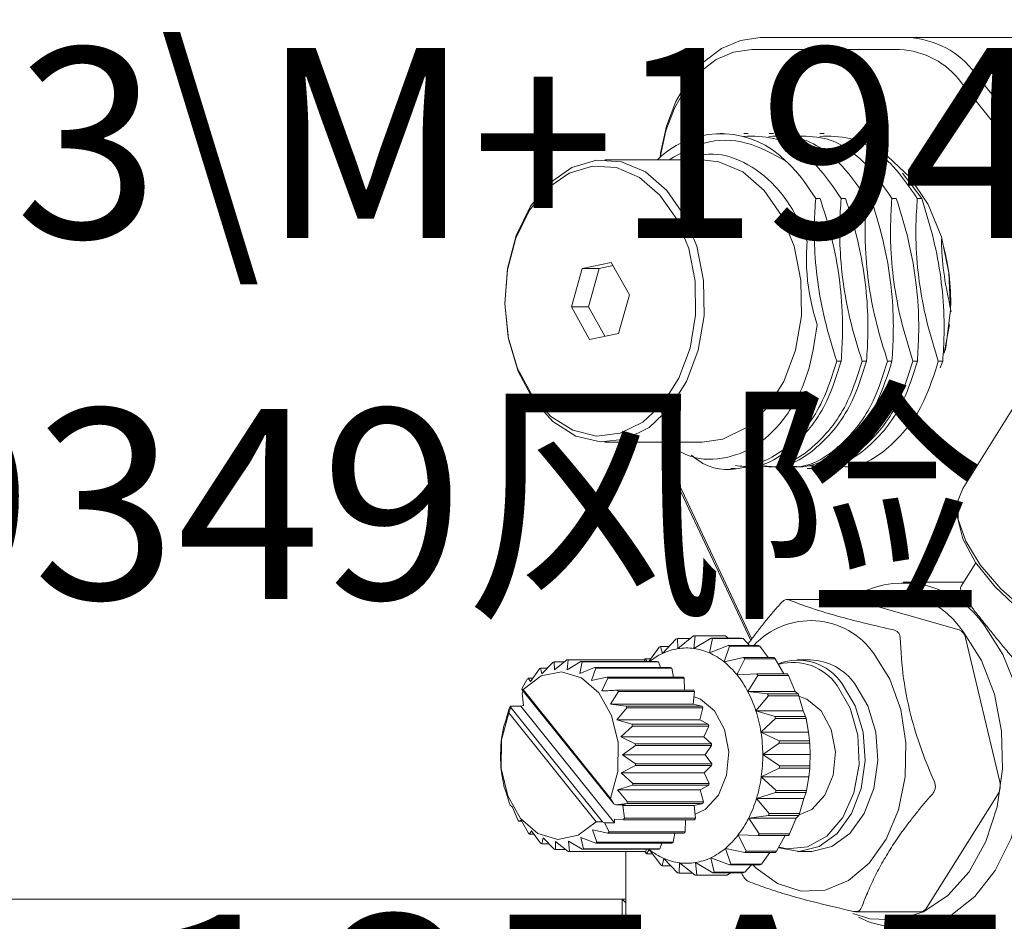
# Model space of a CAD drawing. Units: millimetres. Extents: x 0 to 654, y -1 to 558.
# Drawn here: x 90 to 104, y 53 to 65 of the extents above; entities that cross this region are included whole.
import ezdxf

# ---------------------------------------------------------------- set-up
doc = ezdxf.new("R2010")
doc.units = ezdxf.units.MM
doc.layers.add('图框', color=179, linetype='Continuous')
doc.styles.add('SLDTEXTSTYLE0', font='TXT', dxfattribs={"width": 0.7, "bigfont": 'bigfont'})

# ---------------------------------------------------------------- blocks, each defined once
blk = doc.blocks.new('SW_NOTE_0')
at = {"layer": '图框', "color": 0, "insert": (0, 4.093), "char_height": 3.175, "attachment_point": 1, "style": 'SLDTEXTSTYLE0'}
blk.add_mtext('\\M+1967B\\M+18ABC为\\M+18EA5\\M+190AB开关\\M+18ABC', dxfattribs=at)
blk = doc.blocks.new('SW_NOTE_17')
at = {"layer": '图框', "color": 0, "char_height": 2.64583, "attachment_point": 1, "style": 'SLDTEXTSTYLE0'}
for s, insert in [('\\M+19770\\M+197CD拧动\\M+18143\\M+194DB则\\M+189EF\\M+191A2\\M+190AC', (-35.84, 8.405)), ('损\\M+19AAD\\M+18AB4应块\\M+19349风险', (-35.84, 3.377))]:
    blk.add_mtext(s, dxfattribs=dict(at, insert=insert))

msp = doc.modelspace()

# ---------------------------------------------------------------- linework, layer by layer
at = {"color": 7, "linetype": 'Continuous', "lineweight": 15}
for p, q in [((100.30722, 64.94775), (102.36513, 64.94775)), ((102.36513, 64.94775), (105.90066, 64.94775)), ((102.24728, 64.78108), (100.18937, 64.78108)), ((103.30093, 64.44727), (105.1953, 62.08285)), ((105.00557, 61.95027), (103.10509, 64.32231)), ((99.78493, 63.61441), (99.75576, 63.61441)), ((100.13848, 63.61441), (100.07632, 63.61441)), ((100.49204, 63.61441), (100.42987, 63.61441)), ((100.84559, 63.61441), (100.78342, 63.61441)), ((101.19914, 63.61441), (101.13698, 63.61441)), ((99.49648, 63.24775), (98.1412, 63.24775)), ((98.87827, 63.24775), (98.93701, 63.30685)), ((102.28988, 63.06059), (102.5555, 62.70853)), ((101.07912, 62.70853), (101.14128, 62.70853)), ((101.43267, 62.70853), (101.49484, 62.70853)), ((101.78622, 62.70853), (101.84839, 62.70853)), ((102.13978, 62.70853), (102.20194, 62.70853)), ((102.49333, 62.70853), (102.5555, 62.70853)), ((97.82901, 61.73391), (97.67834, 61.19731)), ((98.23294, 61.81767), (97.82901, 61.73391)), ((98.06471, 61.73391), (97.82901, 61.73391)), ((98.06471, 61.73391), (97.91404, 61.19731)), ((98.25744, 61.77387), (98.06471, 61.73391)), ((98.4862, 61.36484), (98.23294, 61.81767)), ((98.33553, 60.82825), (98.4862, 61.36484)), ((97.67834, 61.19731), (97.9316, 60.74449)), ((97.91404, 61.19731), (97.67834, 61.19731)), ((97.91404, 61.19731), (98.14281, 60.78829)), ((102.86601, 60.55309), (102.94056, 60.9536)), ((97.9316, 60.74449), (98.33553, 60.82825)), ((101.43414, 60.44365), (101.37198, 60.44365)), ((101.7877, 60.44365), (101.72553, 60.44365)), ((102.14125, 60.44365), (102.07908, 60.44365)), ((102.4948, 60.44365), (102.43264, 60.44365)), ((102.84836, 60.44365), (102.78619, 60.44365)), ((102.84836, 60.44365), (102.81429, 60.34957)), ((104.113, 60.24752), (103.12776, 58.66878)), ((98.1412, 59.31441), (99.49648, 59.31441)), ((99.10922, 58.87059), (100.18863, 56.57037)), ((99.89954, 58.94775), (99.96171, 58.94775)), ((100.25309, 58.94775), (100.31526, 58.94775)), ((100.60665, 58.94775), (100.66881, 58.94775)), ((100.9602, 58.94775), (101.02237, 58.94775)), ((101.31375, 58.94775), (101.36788, 58.94775)), ((100.17419, 56.55086), (99.12888, 58.77844)), ((103.30693, 57.63369), (103.10382, 57.30823)), ((103.13888, 57.36441), (102.2989, 57.36441)), ((101.67694, 57.19866), (101.53669, 57.12115)), ((101.5865, 57.12115), (100.68069, 57.12115)), ((103.07708, 56.69832), (101.60985, 57.11784)), ((98.94414, 56.36965), (99.13279, 56.57108)), ((99.33252, 56.57771), (99.15381, 56.57771)), ((99.15381, 56.57771), (99.16056, 56.4379)), ((99.16056, 56.4379), (99.37728, 56.61411)), ((99.39882, 56.61441), (99.38229, 56.44101)), ((99.38229, 56.44101), (99.62275, 56.58431)), ((99.82308, 56.61441), (99.39882, 56.61441)), ((99.64386, 56.57827), (99.59963, 56.37887)), ((100.04702, 56.58431), (99.62275, 56.58431)), ((100.06813, 56.57827), (99.64386, 56.57827)), ((99.86113, 56.58431), (99.82308, 56.61441)), ((100.15963, 56.48298), (100.06813, 56.57827)), ((103.64214, 54.58129), (103.16544, 56.58803)), ((98.75543, 56.25718), (98.89997, 56.45711)), ((99.03791, 56.46978), (98.91956, 56.46978)), ((98.91956, 56.46978), (98.94414, 56.36965)), ((99.59963, 56.37887), (99.85848, 56.48298)), ((99.87824, 56.47087), (99.80309, 56.25418)), ((100.28274, 56.48298), (99.85848, 56.48298)), ((100.30251, 56.47087), (99.87824, 56.47087)), ((100.41832, 56.31455), (100.30251, 56.47087)), ((97.26802, 56.0863), (97.41773, 56.24619)), ((97.43593, 56.25193), (97.44132, 56.14095)), ((97.57778, 56.25193), (97.43593, 56.25193)), ((97.44132, 56.14095), (97.6133, 56.28082)), ((97.63195, 56.28108), (97.61886, 56.14345)), ((97.61886, 56.14345), (97.80969, 56.25718)), ((98.69261, 56.28108), (97.63195, 56.28108)), ((97.82797, 56.25196), (97.79289, 56.09368)), ((98.87035, 56.25718), (97.80969, 56.25718)), ((98.88863, 56.25196), (97.82797, 56.25196)), ((98.69261, 56.28108), (98.70657, 56.25718)), ((98.783, 56.29532), (98.70629, 56.29532)), ((98.70629, 56.29532), (98.73091, 56.25718)), ((98.88863, 56.25196), (98.91655, 56.17632)), ((99.80309, 56.25418), (100.07416, 56.31455)), ((100.49842, 56.31455), (100.07416, 56.31455)), ((100.51597, 56.2969), (100.09171, 56.2969)), ((100.63576, 56.08639), (100.51597, 56.2969)), ((101.00254, 56.28108), (100.82576, 56.28108)), ((97.10655, 55.9819), (97.23152, 56.15481)), ((97.24848, 56.16578), (97.26802, 56.0863)), ((97.34244, 56.16578), (97.24848, 56.16578)), ((97.79289, 56.09368), (97.99832, 56.17632)), ((98.01543, 56.16584), (97.9558, 55.99384)), ((99.05898, 56.17632), (97.99832, 56.17632)), ((99.07609, 56.16584), (98.01543, 56.16584)), ((99.07609, 56.16584), (99.10053, 56.04176)), ((99.98376, 56.07239), (100.26036, 56.08639)), ((100.68463, 56.08639), (100.26036, 56.08639)), ((96.99239, 55.88516), (97.06281, 56.01068)), ((97.07779, 56.02639), (97.10655, 55.9819)), ((97.13871, 56.02639), (97.07779, 56.02639)), ((97.9558, 55.99384), (98.17093, 56.04176)), ((98.18613, 56.02648), (98.10048, 55.84828)), ((99.23159, 56.04176), (98.17093, 56.04176)), ((99.24679, 56.02648), (98.18613, 56.02648)), ((99.24679, 56.02648), (99.25416, 55.85939)), ((100.27494, 56.06396), (100.13377, 55.84145)), ((100.6992, 56.06396), (100.27494, 56.06396)), ((100.79373, 55.84145), (100.6992, 56.06396)), ((96.98854, 55.8702), (96.99239, 55.88516)), ((96.98854, 55.8702), (97.00776, 55.86876)), ((98.26644, 54.27522), (96.98854, 55.8702)), ((97.01068, 55.64403), (96.98969, 55.8201)), ((97.00203, 55.83987), (97.01338, 55.83918)), ((97.01284, 55.83987), (97.00203, 55.83987)), ((97.00776, 55.86876), (98.22329, 54.35163)), ((98.33261, 55.83998), (98.22059, 55.66336)), ((99.38066, 55.85939), (98.32, 55.85939)), ((99.39327, 55.83998), (98.33261, 55.83998)), ((99.39327, 55.83998), (99.37476, 55.66336)), ((100.13377, 55.84145), (100.40896, 55.80847)), ((100.79373, 55.84145), (100.13377, 55.84145)), ((100.83322, 55.80847), (100.40896, 55.80847)), ((100.83322, 55.80847), (100.79373, 55.84145)), ((100.41991, 55.78224), (100.24654, 55.57145)), ((100.84418, 55.78224), (100.41991, 55.78224)), ((100.90651, 55.57145), (100.84418, 55.78224)), ((96.75922, 55.42534), (96.80632, 55.59138)), ((96.80501, 55.54386), (96.83257, 55.62028)), ((98.02053, 54.02673), (96.80501, 55.54386)), ((96.81548, 55.61435), (96.83642, 55.63524)), ((96.83642, 55.63524), (96.83257, 55.62028)), ((96.83257, 55.62028), (98.11047, 54.0253)), ((96.83642, 55.63524), (96.97379, 55.63524)), ((96.97379, 55.63524), (97.01068, 55.64403)), ((96.97379, 55.63524), (98.27566, 54.01034)), ((98.22059, 55.66336), (98.43899, 55.63718)), ((99.37476, 55.66336), (98.22059, 55.66336)), ((98.44847, 55.61448), (98.31089, 55.44716)), ((99.49965, 55.63718), (98.43899, 55.63718)), ((99.50913, 55.61448), (98.44847, 55.61448)), ((99.37476, 55.66336), (99.49965, 55.63718)), ((99.50913, 55.61448), (99.46506, 55.44716)), ((100.24654, 55.57145), (100.51344, 55.49293)), ((100.90651, 55.57145), (100.24654, 55.57145)), ((100.93771, 55.49293), (100.90651, 55.57145)), ((96.73532, 55.3597), (96.75922, 55.42534)), ((98.31089, 55.44716), (98.52271, 55.38483)), ((99.46506, 55.44716), (98.31089, 55.44716)), ((99.46506, 55.44716), (99.58337, 55.38483)), ((100.5203, 55.46405), (100.31715, 55.27419)), ((100.93771, 55.49293), (100.51344, 55.49293)), ((100.94457, 55.46405), (100.5203, 55.46405)), ((100.97712, 55.27419), (100.94457, 55.46405)), ((96.70603, 55.18577), (96.72973, 55.33454)), ((98.52865, 55.35984), (98.36743, 55.20914)), ((99.58337, 55.38483), (98.52271, 55.38483)), ((99.58931, 55.35984), (98.52865, 55.35984)), ((99.58931, 55.35984), (99.5216, 55.20914)), ((100.31715, 55.27419), (100.56926, 55.15356)), ((100.97712, 55.27419), (100.31715, 55.27419)), ((100.99352, 55.15356), (100.97712, 55.27419)), ((96.69435, 55.08704), (96.70603, 55.18577)), ((98.36743, 55.20914), (98.5675, 55.11338)), ((99.5216, 55.20914), (98.36743, 55.20914)), ((99.5216, 55.20914), (99.62816, 55.11338)), ((100.57172, 55.12329), (100.34252, 54.96266)), ((100.99352, 55.15356), (100.56926, 55.15356)), ((100.99599, 55.12329), (100.57172, 55.12329)), ((101.00249, 54.96266), (100.99599, 55.12329)), ((96.68923, 54.9358), (96.69258, 55.0608)), ((98.56964, 55.08719), (98.38774, 54.95969)), ((99.62816, 55.11338), (98.5675, 55.11338)), ((99.6303, 55.08719), (98.56964, 55.08719)), ((99.6303, 55.08719), (99.54192, 54.95969)), ((96.69436, 54.8083), (96.68923, 54.9358)), ((98.38774, 54.95969), (98.57141, 54.8347)), ((99.54192, 54.95969), (98.38774, 54.95969)), ((99.54192, 54.95969), (99.63207, 54.8347)), ((100.34252, 54.96266), (100.57396, 54.80519)), ((101.00249, 54.96266), (100.34252, 54.96266)), ((100.99822, 54.80519), (101.00249, 54.96266)), ((96.70955, 54.68636), (96.69649, 54.78211)), ((98.56965, 54.80845), (98.37094, 54.70972)), ((98.37094, 54.70972), (98.53426, 54.56095)), ((99.52511, 54.70972), (98.37094, 54.70972)), ((99.63031, 54.80845), (98.56965, 54.80845)), ((99.63207, 54.8347), (98.57141, 54.8347)), ((99.63031, 54.80845), (99.52511, 54.70972)), ((99.52511, 54.70972), (99.59492, 54.56095)), ((100.57192, 54.77487), (100.32154, 54.65048)), ((100.99618, 54.77487), (100.57192, 54.77487)), ((100.99822, 54.80519), (100.57396, 54.80519)), ((100.9815, 54.65048), (100.99618, 54.77487)), ((96.73535, 54.53565), (96.70955, 54.68636)), ((100.9815, 54.65048), (100.32154, 54.65048)), ((100.32154, 54.65048), (100.52734, 54.46306)), ((100.95161, 54.46306), (100.9815, 54.65048)), ((96.76609, 54.44833), (96.74129, 54.51066)), ((96.81553, 54.28102), (96.76609, 54.44833)), ((98.52868, 54.53579), (98.31776, 54.47015)), ((98.31776, 54.47015), (98.45768, 54.30411)), ((99.47193, 54.47015), (98.31776, 54.47015)), ((99.58934, 54.53579), (98.52868, 54.53579)), ((99.59492, 54.56095), (98.53426, 54.56095)), ((99.58934, 54.53579), (99.47193, 54.47015)), ((99.47193, 54.47015), (99.51834, 54.30411)), ((100.52089, 54.43399), (100.25512, 54.3513)), ((100.94515, 54.43399), (100.52089, 54.43399)), ((100.95161, 54.46306), (100.52734, 54.46306)), ((100.91508, 54.3513), (100.94515, 54.43399)), ((98.22329, 54.35163), (98.26644, 54.27522)), ((99.51834, 54.30411), (98.45768, 54.30411)), ((100.91508, 54.3513), (100.25512, 54.3513)), ((100.25512, 54.3513), (100.43144, 54.14211)), ((100.85571, 54.14211), (100.91508, 54.3513)), ((102.62826, 52.83073), (103.61878, 54.41793)), ((96.85639, 54.23214), (96.82501, 54.25831)), ((96.93139, 54.05552), (96.85639, 54.23214)), ((98.29426, 54.26026), (98.26644, 54.27522)), ((98.44852, 54.28114), (98.29426, 54.26026)), ((98.29426, 54.26026), (98.43163, 54.26026)), ((98.43163, 54.26026), (98.39474, 54.25146)), ((99.38469, 54.25146), (98.39474, 54.25146)), ((98.39474, 54.25146), (98.41573, 54.0754)), ((99.50918, 54.28114), (98.44852, 54.28114)), ((99.50918, 54.28114), (99.38469, 54.25146)), ((99.38469, 54.25146), (99.40567, 54.0754)), ((96.9765, 54.04722), (96.944, 54.0361)), ((96.98282, 54.0361), (96.944, 54.0361)), ((97.07787, 53.86901), (96.9765, 54.04722)), ((98.11047, 54.0253), (98.02053, 54.02673)), ((98.11047, 54.0253), (98.1383, 54.01034)), ((98.27725, 54.0632), (98.27566, 54.01034)), ((98.40339, 54.05563), (98.27725, 54.0632)), ((99.39334, 54.05563), (98.40339, 54.05563)), ((99.40567, 54.0754), (98.41573, 54.0754)), ((99.26697, 54.05563), (99.26184, 53.88481)), ((100.42086, 54.11557), (100.14616, 54.07818)), ((100.80613, 54.07818), (100.14616, 54.07818)), ((100.14616, 54.07818), (100.29046, 53.85636)), ((100.84512, 54.11557), (100.42086, 54.11557)), ((100.85571, 54.14211), (100.43144, 54.14211)), ((100.71472, 53.85636), (100.80613, 54.07818)), ((100.80613, 54.07818), (100.84512, 54.11557)), ((97.12117, 53.90165), (97.09306, 53.85373)), ((97.24857, 53.72966), (97.12117, 53.90165)), ((98.18621, 53.8691), (97.97043, 53.91359)), ((97.97043, 53.91359), (98.03248, 53.74068)), ((98.1383, 54.01034), (98.20118, 53.88481)), ((98.27566, 54.01034), (98.1383, 54.01034)), ((99.26184, 53.88481), (98.20118, 53.88481)), ((97.15667, 53.85373), (97.09306, 53.85373)), ((97.28408, 53.80181), (97.26568, 53.71917)), ((97.43603, 53.64353), (97.28408, 53.80181)), ((97.45812, 53.75205), (97.4543, 53.63831)), ((97.63205, 53.61441), (97.45812, 53.75205)), ((97.82807, 53.64356), (97.63566, 53.75454)), ((97.63566, 53.75454), (97.65069, 53.61468)), ((98.01552, 53.72972), (97.80895, 53.80919)), ((97.80895, 53.80919), (97.84627, 53.6493)), ((99.24687, 53.8691), (98.18621, 53.8691)), ((99.1165, 53.8691), (99.09314, 53.74068)), ((100.2762, 53.83353), (99.99944, 53.84306)), ((99.99944, 53.84306), (100.11054, 53.61832)), ((100.70047, 53.83353), (100.2762, 53.83353)), ((100.71472, 53.85636), (100.29046, 53.85636)), ((100.53481, 53.61832), (100.65412, 53.83353)), ((97.36342, 53.71917), (97.26568, 53.71917)), ((97.60185, 53.63831), (97.4543, 53.63831)), ((98.69271, 53.61441), (97.63205, 53.61441)), ((98.71135, 53.61468), (97.65069, 53.61468)), ((98.88873, 53.64356), (97.82807, 53.64356)), ((98.90693, 53.6493), (97.84627, 53.6493)), ((99.07618, 53.72972), (98.01552, 53.72972)), ((99.09314, 53.74068), (98.03248, 53.74068)), ((98.43607, 53.61441), (98.43607, 32.28108)), ((98.70782, 53.5986), (98.69877, 53.6145)), ((98.72756, 53.64356), (98.71135, 53.61468)), ((98.76074, 53.64132), (98.72537, 53.58094)), ((98.92129, 53.42463), (98.76074, 53.64132)), ((98.93519, 53.72972), (98.90693, 53.6493)), ((100.09324, 53.60017), (99.82135, 53.65623)), ((99.82135, 53.65623), (99.89957, 53.43838)), ((100.53481, 53.61832), (100.11054, 53.61832)), ((100.82576, 53.61441), (101.00254, 53.61441)), ((98.80548, 53.58094), (98.72537, 53.58094)), ((98.9642, 53.51662), (98.94105, 53.41251)), ((99.15567, 53.31722), (98.9642, 53.51662)), ((99.87998, 53.42572), (99.61969, 53.52584)), ((99.61969, 53.52584), (99.66674, 53.32441)), ((100.51751, 53.60017), (100.09324, 53.60017)), ((100.32383, 53.43838), (100.44079, 53.60017)), ((99.06417, 53.41251), (98.94105, 53.41251)), ((99.18154, 53.45448), (99.17678, 53.31119)), ((99.40071, 53.28108), (99.18154, 53.45448)), ((99.64572, 53.31778), (99.40327, 53.4576)), ((99.40327, 53.4576), (99.42225, 53.28138)), ((100.30424, 53.42572), (99.87998, 53.42572)), ((100.32383, 53.43838), (99.89957, 53.43838)), ((100.09101, 53.32441), (100.18589, 53.42572)), ((99.36266, 53.31119), (99.17678, 53.31119)), ((99.82498, 53.28108), (99.40071, 53.28108)), ((99.84652, 53.28138), (99.42225, 53.28138)), ((100.06998, 53.31778), (99.64572, 53.31778)), ((100.09101, 53.32441), (99.66674, 53.32441)), ((99.84652, 53.28138), (99.89128, 53.31778)), ((89.86941, 52.94775), (98.38607, 52.94775)), ((98.38607, 52.94775), (98.43607, 52.94775)), ((98.38607, 52.28108), (98.38607, 52.94775)), ((98.38607, 52.94775), (98.43607, 52.89775)), ((101.63409, 52.77434), (102.5399, 52.77434))]:
    msp.add_line(p, q, dxfattribs=at)
at = {"color": 7, "linetype": 'Continuous', "lineweight": 15, "flags": 128}
for points in [[(98.91314, 63.28404), (98.92018, 63.33793), (99.00066, 63.71311), (99.13134, 64.05889), (99.30722, 64.36196), (99.52152, 64.61069), (99.76602, 64.79551), (100.03132, 64.90932), (100.30722, 64.94775)], [(100.18937, 64.78108), (99.93646, 64.74585), (99.69327, 64.64153), (99.46915, 64.47211), (99.2727, 64.24411), (99.11148, 63.96629), (98.99169, 63.64933), (98.91792, 63.30541), (98.91488, 63.28311)], [(101.85485, 63.42309), (102.08191, 63.29175), (102.39055, 63.00468), (102.64405, 62.62469), (102.82875, 62.17226), (102.9347, 61.67179), (102.95618, 61.15025), (102.89203, 60.63577), (102.88163, 60.58851)], [(99.51713, 61.56641), (99.52407, 61.07354), (99.44413, 60.5937), (99.28232, 60.15705), (99.04881, 59.79103), (98.75827, 59.51863), (98.42896, 59.35698), (98.08156, 59.31622), (97.73791, 59.39893), (97.41961, 59.59989), (97.14664, 59.90649), (96.93616, 60.29946), (96.8014, 60.75411), (96.75083, 61.24187), (96.78762, 61.7321), (96.90945, 62.19398), (97.10869, 62.59851), (97.37279, 62.92025), (97.68518, 63.139), (98.02623, 63.24101), (98.37449, 63.21987), (98.7081, 63.07691), (99.00609, 62.82111), (99.24973, 62.46854), (99.42372, 62.04137), (99.51713, 61.56641)], [(99.49648, 63.24775), (99.72978, 63.21987), (100.06339, 63.07691), (100.36138, 62.82111), (100.60502, 62.46854), (100.77901, 62.04137), (100.87241, 61.56641)], [(99.3999, 61.55432), (99.31045, 62.00915), (99.14383, 62.41823), (98.91052, 62.75586), (98.62515, 63.00082), (98.30568, 63.13772), (97.97217, 63.15797), (97.64558, 63.06028), (97.34643, 62.8508), (97.09351, 62.54269), (96.90272, 62.1553), (96.78605, 61.71299), (96.75082, 61.24354), (96.79925, 60.77644), (96.9283, 60.34106), (97.12986, 59.96474), (97.39126, 59.67113), (97.69608, 59.47868), (98.02516, 59.39948), (98.35784, 59.43851), (98.6732, 59.59331), (98.95143, 59.85417), (99.17504, 60.20468), (99.33, 60.62282), (99.40655, 61.08233), (99.3999, 61.55432)], [(100.87241, 61.56641), (100.87936, 61.07354), (100.79942, 60.5937), (100.63761, 60.15705), (100.4041, 59.79103), (100.11356, 59.51863), (99.78424, 59.35698), (99.49648, 59.31441)], [(103.12776, 58.66878), (103.06321, 58.50555), (103.06472, 58.23854), (103.16872, 57.93288), (103.3696, 57.60505), (103.65654, 57.27273), (104.01407, 56.95383), (104.42291, 56.66554), (104.86102, 56.42341), (105.30478, 56.24048), (105.73027, 56.12663), (106.11455, 56.08798)], [(106.05665, 56.06145), (105.66636, 56.10231), (105.23135, 56.22251), (104.77896, 56.41507), (104.33546, 56.6688), (103.92664, 56.96896), (103.57625, 57.29809), (103.30466, 57.63707), (103.12765, 57.9662), (103.0555, 58.26635), (103.05407, 58.31542)], [(101.5865, 57.12115), (101.59458, 57.12076), (101.60985, 57.11784)], [(101.59796, 52.74872), (101.8346, 52.67528), (102.21133, 52.66198), (102.58008, 52.77191), (102.92096, 52.99913), (103.2156, 53.3314), (103.44811, 53.75081), (103.60597, 54.23475), (103.68065, 54.75713), (103.66813, 55.28978), (103.5691, 55.80399), (103.38888, 56.27205), (103.13719, 56.66871)], [(103.42966, 56.75967), (103.68641, 56.3584), (103.87358, 55.8864), (103.98179, 55.36732), (104.00562, 54.82721), (103.94386, 54.29314), (103.79962, 53.7919), (103.58013, 53.34862), (103.29639, 52.98552), (102.96263, 52.72082), (102.59559, 52.56778), (102.21367, 52.53409), (101.83603, 52.62142), (101.67694, 52.69684)], [(100.19632, 53.43441), (100.24887, 53.38118), (100.54803, 53.16533), (100.87575, 53.06148), (101.21143, 53.07615), (101.53399, 53.20841), (101.82316, 53.44997), (102.06076, 53.78564), (102.23187, 54.19432), (102.32574, 54.65035), (102.33647, 55.12506), (102.26338, 55.58863), (102.11107, 56.01194), (101.8891, 56.36837)], [(98.22329, 54.35163), (98.32421, 54.72707), (98.32913, 55.12867), (98.23744, 55.50882), (98.06003, 55.82247), (97.81792, 56.03244), (97.5398, 56.11385), (97.25864, 56.05704), (97.00776, 55.86876)], [(101.44963, 55.94743), (101.63027, 55.64296), (101.73943, 55.27672), (101.7674, 54.88124), (101.71171, 54.49168), (101.57729, 54.14264), (101.3761, 53.86514), (101.12601, 53.68383), (100.84924, 53.61483), (100.57039, 53.66426), (100.56897, 53.66482)], [(101.00254, 53.61441), (101.02602, 53.61483), (101.30279, 53.68383), (101.55288, 53.86514), (101.75407, 54.14264), (101.88848, 54.49168), (101.94418, 54.88124), (101.9162, 55.27672), (101.80705, 55.64296), (101.62641, 55.94743)], [(100.57084, 53.67457), (100.67965, 53.65059), (100.96735, 53.67597), (101.23543, 53.82585), (101.45764, 54.08554), (101.61223, 54.42963), (101.68407, 54.82444), (101.66612, 55.23131), (101.56014, 55.61044), (101.37651, 55.92469)], [(99.67183, 55.57255), (99.47308, 55.73601), (99.38573, 55.76804)], [(101.15675, 55.57255), (100.958, 55.73601), (100.85368, 55.77198)], [(96.80501, 55.54386), (96.70408, 55.16842), (96.69917, 54.76683), (96.79085, 54.38667), (96.96827, 54.07302), (97.21038, 53.86305), (97.4885, 53.78164), (97.76966, 53.83845), (98.02053, 54.02673)], [(99.39904, 54.13104), (99.54087, 54.1992), (99.72372, 54.39632), (99.8393, 54.6774), (99.87003, 54.99963), (99.81122, 55.31397), (99.67183, 55.57255)], [(100.84786, 54.12233), (101.0258, 54.1992), (101.20864, 54.39632), (101.32422, 54.6774), (101.35495, 54.99963), (101.29614, 55.31397), (101.15675, 55.57255)]]:
    msp.add_lwpolyline(points, dxfattribs=at)
at = {"color": 7, "linetype": 'Continuous', "lineweight": 15}
for centre, radius, start, end in [((102.31667, 63.73202), 1.21669, 36.005498, 87.717496), ((102.20286, 63.66667), 1.1153, 36.005498, 87.717496), ((99.75897, 62.34484), 1.26534, 44.266697, 130.511165), ((100.10768, 61.28557), 2.85157, 356.816177, 15.422132), ((101.37239, 59.81762), 2.4725, 191.714935, 204.853399), ((101.13493, 59.81229), 2.23389, 192.749975, 204.932448), ((102.30491, 55.98744), 1.36433, 34.472615, 117.405345), ((102.07128, 55.94985), 1.28565, 33.996111, 114.348672), ((101.00697, 55.75128), 1.07655, 34.974377, 137.182373), ((103.02469, 56.5658), 0.14249, 8.974211, 68.429248), ((99.41191, 55.72256), 0.89325, 106.794571, 108.208576), ((99.39977, 55.78094), 0.83348, 90.065236, 91.546061), ((99.3906, 55.73245), 0.88292, 73.330467, 74.755477), ((99.81486, 55.73245), 0.88292, 73.330467, 74.755477), ((99.35343, 55.51638), 0.94636, 115.625573, 128.482628), ((99.48448, 55.57458), 1.05854, 122.25428, 123.516959), ((99.29231, 55.64279), 0.80594, 99.40835, 115.594797), ((99.28189, 55.69524), 0.7525, 82.332782, 99.278515), ((99.27415, 55.65168), 0.79671, 65.887196, 82.198748), ((99.21625, 55.525), 0.93599, 51.173437, 65.820543), ((99.32568, 55.59145), 1.0386, 57.857596, 59.136385), ((99.74994, 55.59145), 1.0386, 57.857596, 59.136385), ((97.64171, 55.5676), 0.7146, 106.736614, 108.266533), ((97.632, 55.61429), 0.66678, 90.004541, 91.606756), ((97.62466, 55.57551), 0.70634, 73.27206, 74.813884), ((99.649, 55.37943), 1.31437, 135.8269, 136.919898), ((98.68533, 55.57551), 0.70634, 73.27206, 74.813884), ((99.07687, 55.35172), 1.15837, 38.472499, 51.175908), ((99.17018, 55.39855), 1.28695, 44.269969, 45.378438), ((99.59444, 55.39855), 1.28695, 44.269969, 45.378438), ((100.82962, 55.52987), 0.7475, 33.959058, 111.014807), ((100.76371, 55.50154), 0.74471, 34.6256, 105.190056), ((100.97924, 55.48742), 0.794, 35.404983, 88.318011), ((97.69977, 55.44921), 0.84684, 122.202526, 123.568713), ((97.57273, 55.46271), 0.83088, 57.805181, 59.1888), ((98.63339, 55.46271), 0.83088, 57.805181, 59.1888), ((98.92905, 55.20572), 1.59624, 32.524755, 33.484963), ((99.35332, 55.20572), 1.59624, 32.524755, 33.484963), ((97.83139, 55.29309), 1.05149, 135.7821, 136.964698), ((97.44833, 55.30839), 1.02956, 44.224535, 45.423873), ((98.50899, 55.30839), 1.02956, 44.224535, 45.423873), ((98.86043, 55.17856), 1.43555, 27.500879, 38.50884), ((98.10006, 55.14089), 1.30163, 147.520336, 148.546107), ((97.25543, 55.15412), 1.27699, 32.485398, 33.524321), ((98.31609, 55.15412), 1.27699, 32.485398, 33.524321), ((98.6076, 55.04545), 1.72128, 17.793358, 27.545004), ((98.64754, 55.05736), 1.91487, 22.243936, 23.094426), ((99.07181, 55.05736), 1.91487, 22.243936, 23.094426), ((98.25486, 55.02683), 1.55468, 157.796007, 158.707207), ((97.03022, 55.03544), 1.5319, 22.209075, 23.129287), ((98.09088, 55.03544), 1.5319, 22.209075, 23.129287), ((98.38156, 54.9714), 1.95913, 8.890757, 17.835264), ((98.39593, 54.97466), 2.18001, 12.972985, 13.753036), ((98.8202, 54.97466), 2.18001, 12.972985, 13.753036), ((98.45078, 54.96566), 1.76013, 167.063658, 167.902493), ((96.82894, 54.96927), 1.74401, 12.941011, 13.78501), ((97.8896, 54.96927), 1.74401, 12.941011, 13.78501), ((98.24537, 54.94867), 2.0972, 0.382158, 8.929185), ((98.24435, 54.94899), 2.33389, 4.282983, 5.028359), ((98.66861, 54.94899), 2.33389, 4.282983, 5.028359), ((98.56214, 54.94831), 1.87294, 175.752041, 176.556846), ((96.70767, 54.94874), 1.86711, 4.252431, 5.058911), ((97.76833, 54.94874), 1.86711, 4.252431, 5.058911), ((98.23884, 54.94727), 2.10374, 351.889801, 0.419085), ((98.55633, 54.94675), 1.86711, 184.252431, 185.058911), ((96.70185, 54.94718), 1.87294, 355.752041, 356.556846), ((97.76251, 54.94718), 1.87294, 355.752041, 356.556846), ((98.23708, 54.94704), 2.34118, 355.782529, 356.526357), ((98.66134, 54.94704), 2.34118, 355.782529, 356.526357), ((98.36391, 54.92812), 1.97722, 343.038174, 351.927977), ((103.42839, 54.5285), 0.22017, 329.854039, 13.873426), ((98.43506, 54.92622), 1.74401, 192.941011, 193.78501), ((96.81322, 54.92983), 1.76013, 347.063658, 347.902493), ((97.87388, 54.92983), 1.76013, 347.063658, 347.902493), ((98.37629, 54.92535), 2.20017, 347.095436, 347.870715), ((98.80055, 54.92535), 2.20017, 347.095436, 347.870715), ((97.00913, 54.86866), 1.55468, 337.796007, 338.707207), ((98.06979, 54.86866), 1.55468, 337.796007, 338.707207), ((98.58392, 54.85969), 1.74682, 333.42349, 343.079724), ((98.23377, 54.86005), 1.5319, 202.209075, 203.129287), ((98.00857, 54.74137), 1.27699, 212.485398, 213.524321), ((97.30536, 54.7546), 1.30163, 327.520336, 328.546107), ((98.29531, 54.7546), 1.30163, 327.520336, 328.546107), ((98.8371, 54.73178), 1.46316, 322.598804, 333.467639), ((98.62118, 54.84889), 1.94335, 337.830526, 338.672688), ((99.04544, 54.84889), 1.94335, 337.830526, 338.672688), ((97.43261, 54.6024), 1.05149, 315.7821, 316.964698), ((98.49327, 54.6024), 1.05149, 315.7821, 316.964698), ((97.81567, 54.5871), 1.02956, 224.224535, 225.423873), ((99.05924, 54.56095), 1.18293, 310.110084, 322.636714), ((98.90308, 54.70631), 1.62703, 327.559195, 328.507248), ((99.32734, 54.70631), 1.62703, 327.559195, 328.507248), ((97.69127, 54.43278), 0.83088, 237.805181, 239.1888), ((97.63933, 54.31998), 0.70634, 253.27206, 254.813884), ((97.632, 54.2812), 0.66678, 270.004541, 271.606756), ((97.62229, 54.32789), 0.7146, 286.736614, 288.266533), ((97.56423, 54.44628), 0.84684, 302.202526, 303.568713), ((98.69266, 54.2812), 0.66678, 270.004541, 271.606756), ((99.34758, 54.37049), 0.93599, 231.173437, 245.820543), ((98.68295, 54.32789), 0.7146, 286.736614, 288.266533), ((98.62489, 54.44628), 0.84684, 302.202526, 303.568713), ((99.20674, 54.38565), 0.95384, 295.65389, 310.117349), ((99.15053, 54.51606), 1.31437, 315.8269, 316.919898), ((99.57479, 54.51606), 1.31437, 315.8269, 316.919898), ((99.62935, 54.49694), 1.28695, 224.269969, 225.378438), ((99.28968, 54.24382), 0.79671, 245.887196, 262.198748), ((99.27152, 54.2527), 0.80594, 279.40835, 295.594797), ((99.47385, 54.30404), 1.0386, 237.857596, 239.136385), ((99.28194, 54.20025), 0.7525, 262.332782, 279.278515), ((99.31505, 54.32091), 1.05854, 302.25428, 303.516959), ((99.73932, 54.32091), 1.05854, 302.25428, 303.516959), ((99.40893, 54.16304), 0.88292, 253.330467, 254.755477), ((99.39977, 54.11456), 0.83348, 270.065236, 271.546061), ((99.38762, 54.17293), 0.89325, 286.794571, 288.208576), ((99.82403, 54.11456), 0.83348, 270.065236, 271.546061), ((99.81189, 54.17293), 0.89325, 286.794571, 288.208576), ((102.53518, 52.87918), 0.10494, 272.582033, 332.501191)]:
    msp.add_arc(centre, radius, start, end, dxfattribs=at)
for points, knots in [([(100.66509, 63.22805), (100.48429, 63.32845), (100.12269, 63.52925), (99.53927, 63.53382), (99.19837, 63.33916), (99.03827, 63.24775)], [0, 0, 0, 0, 0.34655713, 0.69311349, 1, 1, 1, 1]), ([(101.43267, 62.70853), (101.32634, 62.86408), (101.0674, 63.24287), (100.57987, 63.58132), (100.21561, 63.57506), (100.07482, 63.57264)], [0, 0, 0, 0, 0.29945204, 0.72923291, 1, 1, 1, 1]), ([(101.78622, 62.70853), (101.67989, 62.86408), (101.42095, 63.24287), (100.93343, 63.58132), (100.56916, 63.57506), (100.42837, 63.57264)], [0, 0, 0, 0, 0.299452042, 0.729232915, 1, 1, 1, 1]), ([(102.13978, 62.70853), (102.03344, 62.86408), (101.7745, 63.24287), (101.28698, 63.58132), (100.92271, 63.57506), (100.78192, 63.57264)], [0, 0, 0, 0, 0.29945204, 0.72923291, 1, 1, 1, 1]), ([(102.49333, 62.70853), (102.387, 62.86408), (102.12806, 63.24287), (101.64053, 63.58132), (101.27627, 63.57506), (101.13548, 63.57264)], [0, 0, 0, 0, 0.29945204, 0.72923291, 1, 1, 1, 1]), ([(99.2561, 63.24775), (99.36636, 63.28217), (99.63869, 63.36719), (100.08873, 63.24067), (100.53978, 62.90188), (100.82133, 62.47397), (100.93121, 62.17954), (100.96001, 62.10236)], [0, 0, 0, 0, 0.16452624, 0.4063592, 0.650588, 0.90840851, 1, 1, 1, 1]), ([(101.07912, 62.70853), (100.9738, 62.86772), (100.84676, 63.05974), (100.69161, 63.20347), (100.66509, 63.22805)], [0, 0, 0, 0, 0.82903894, 1, 1, 1, 1]), ([(101.37198, 60.44365), (101.31967, 60.61215), (101.16184, 61.12066), (101.06379, 61.77779), (101.05762, 62.36318), (101.07193, 62.59314), (101.07912, 62.70853)], [0, 0, 0, 0, 0.229181537, 0.691620601, 0.845261328, 1, 1, 1, 1]), ([(101.14128, 62.70853), (101.19366, 62.53997), (101.35173, 62.03129), (101.44872, 61.38102), (101.45593, 60.79556), (101.4417, 60.56576), (101.43414, 60.44365)], [0, 0, 0, 0, 0.229272079, 0.691914779, 0.836284456, 1, 1, 1, 1]), ([(101.72553, 60.44365), (101.67323, 60.61215), (101.51539, 61.12066), (101.41839, 61.77076), (101.411, 62.3563), (101.42515, 62.58633), (101.43267, 62.70853)], [0, 0, 0, 0, 0.22918133, 0.69161998, 0.83618283, 1, 1, 1, 1]), ([(101.49484, 62.70853), (101.54721, 62.53997), (101.70529, 62.03129), (101.80228, 61.38102), (101.80948, 60.79556), (101.79526, 60.56576), (101.7877, 60.44365)], [0, 0, 0, 0, 0.22927208, 0.69191478, 0.83628446, 1, 1, 1, 1]), ([(102.07908, 60.44365), (102.02678, 60.61215), (101.86895, 61.12066), (101.77195, 61.77076), (101.76455, 62.3563), (101.77871, 62.58633), (101.78622, 62.70853)], [0, 0, 0, 0, 0.22918133, 0.69161998, 0.83618283, 1, 1, 1, 1]), ([(101.84839, 62.70853), (101.90077, 62.53997), (102.05884, 62.03129), (102.15583, 61.38102), (102.16303, 60.79556), (102.14881, 60.56576), (102.14125, 60.44365)], [0, 0, 0, 0, 0.22927208, 0.69191478, 0.83628446, 1, 1, 1, 1]), ([(102.43264, 60.44365), (102.38033, 60.61215), (102.2225, 61.12066), (102.1255, 61.77076), (102.11811, 62.3563), (102.13226, 62.58633), (102.13978, 62.70853)], [0, 0, 0, 0, 0.22918133, 0.69161998, 0.83618283, 1, 1, 1, 1]), ([(102.20194, 62.70853), (102.25432, 62.53997), (102.41239, 62.03129), (102.50938, 61.38102), (102.51659, 60.79556), (102.50236, 60.56576), (102.4948, 60.44365)], [0, 0, 0, 0, 0.229272079, 0.691914779, 0.836284456, 1, 1, 1, 1]), ([(102.78619, 60.44365), (102.73389, 60.61215), (102.57605, 61.12066), (102.47905, 61.77076), (102.47166, 62.3563), (102.48581, 62.58633), (102.49333, 62.70853)], [0, 0, 0, 0, 0.22918133, 0.69161998, 0.83618283, 1, 1, 1, 1]), ([(102.5555, 62.70853), (102.60788, 62.53997), (102.76595, 62.03129), (102.86294, 61.38102), (102.87014, 60.79556), (102.85592, 60.56576), (102.84836, 60.44365)], [0, 0, 0, 0, 0.229272079, 0.691914779, 0.836284456, 1, 1, 1, 1]), ([(102.96506, 61.12855), (102.90355, 61.42368), (102.83293, 61.76249), (102.83177, 62.09823), (102.83162, 62.14152)], [0, 0, 0, 0, 0.8710818, 1, 1, 1, 1]), ([(101.09922, 60.94971), (101.07482, 61.03293), (100.98232, 61.34836), (100.93892, 61.74817), (100.95643, 62.04234), (100.96001, 62.10236)], [0, 0, 0, 0, 0.22193146, 0.84123663, 1, 1, 1, 1]), ([(101.09922, 60.94971), (101.0646, 60.71552), (100.99528, 60.24651), (100.689, 59.66079), (100.27393, 59.24138), (99.78005, 59.05487), (99.31975, 59.07616), (99.06977, 59.25571), (98.97168, 59.32617)], [0, 0, 0, 0, 0.17471449, 0.34989613, 0.52684726, 0.7053043, 0.88435059, 1, 1, 1, 1]), ([(99.34613, 59.13298), (99.39991, 59.09155), (99.63741, 58.90862), (100.14232, 58.92732), (100.7335, 59.22247), (101.16589, 59.78578), (101.31198, 60.25214), (101.37198, 60.44365)], [0, 0, 0, 0, 0.07338544, 0.32404163, 0.57469782, 0.82535401, 1, 1, 1, 1]), ([(101.43414, 60.44365), (101.37408, 60.25124), (101.22781, 59.78269), (100.79716, 59.24133), (100.32459, 58.93806), (100.04005, 58.97858), (99.96321, 58.98952)], [0, 0, 0, 0, 0.2271971, 0.55327592, 0.87935473, 1, 1, 1, 1]), ([(100.25459, 58.98952), (100.33144, 58.97858), (100.61597, 58.93806), (101.08854, 59.24133), (101.5192, 59.78269), (101.66547, 60.25124), (101.72553, 60.44365)], [0, 0, 0, 0, 0.12064527, 0.44672408, 0.7728029, 1, 1, 1, 1]), ([(101.7877, 60.44365), (101.72763, 60.25124), (101.58136, 59.78269), (101.15071, 59.24133), (100.67814, 58.93806), (100.3936, 58.97858), (100.31676, 58.98952)], [0, 0, 0, 0, 0.2271971, 0.55327592, 0.87935473, 1, 1, 1, 1]), ([(100.60815, 58.98952), (100.68499, 58.97858), (100.96953, 58.93806), (101.4421, 59.24133), (101.87275, 59.78269), (102.01902, 60.25124), (102.07908, 60.44365)], [0, 0, 0, 0, 0.12064527, 0.44672408, 0.7728029, 1, 1, 1, 1]), ([(102.14125, 60.44365), (102.08119, 60.25124), (101.93492, 59.78269), (101.50427, 59.24133), (101.03169, 58.93806), (100.74716, 58.97858), (100.67031, 58.98952)], [0, 0, 0, 0, 0.2271971, 0.55327592, 0.87935473, 1, 1, 1, 1]), ([(100.9617, 58.98952), (101.03854, 58.97858), (101.32308, 58.93806), (101.79565, 59.24133), (102.2263, 59.78269), (102.37257, 60.25124), (102.43264, 60.44365)], [0, 0, 0, 0, 0.12064527, 0.44672408, 0.7728029, 1, 1, 1, 1]), ([(102.4948, 60.44365), (102.43474, 60.25124), (102.28847, 59.78269), (101.85782, 59.24133), (101.38525, 58.93806), (101.10071, 58.97858), (101.02387, 58.98952)], [0, 0, 0, 0, 0.2271971, 0.55327592, 0.87935473, 1, 1, 1, 1]), ([(101.31525, 58.98952), (101.3921, 58.97858), (101.67663, 58.93806), (102.1492, 59.24133), (102.57986, 59.78269), (102.72613, 60.25124), (102.78619, 60.44365)], [0, 0, 0, 0, 0.120645267, 0.446724084, 0.772802901, 1, 1, 1, 1]), ([(103.104, 57.30812), (103.10143, 57.30277), (103.09396, 57.28725), (103.09982, 57.25091), (103.12391, 57.20096), (103.15549, 57.15052), (103.18448, 57.10808), (103.23217, 57.04193), (103.31146, 56.93804), (103.40993, 56.8136), (103.49249, 56.71071), (103.57487, 56.60881), (103.66316, 56.50089), (103.75498, 56.39062), (103.82253, 56.31055), (103.89361, 56.2277), (103.97758, 56.13195), (104.07304, 56.02659), (104.18025, 55.91414), (104.30203, 55.79485), (104.41592, 55.69471), (104.51771, 55.61683), (104.59383, 55.56504), (104.69184, 55.50677), (104.8169, 55.45047), (104.94087, 55.42058), (105.01325, 55.4181), (105.03584, 55.41732)], [0, 0, 0, 0, 0.02892466, 0.08387328, 0.14201485, 0.17367271, 0.2013502, 0.22917567, 0.29572754, 0.36410732, 0.39104995, 0.41817038, 0.48048044, 0.50751727, 0.53470685, 0.56450296, 0.59447821, 0.63608854, 0.6782699, 0.72079965, 0.77812141, 0.80930426, 0.8365215, 0.86387443, 0.91886926, 0.97468767, 1, 1, 1, 1]), ([(100.14048, 56.50292), (100.14679, 56.51231), (100.18338, 56.56674), (100.25869, 56.66555), (100.36303, 56.79945), (100.47296, 56.93268), (100.54946, 57.02072), (100.58773, 57.06477)], [0, 0, 0, 0, 0.04929215, 0.28585225, 0.52291887, 0.76128775, 1, 1, 1, 1]), ([(100.69945, 57.11784), (100.69039, 57.11975), (100.67224, 57.12357), (100.63784, 57.10966), (100.60886, 57.08764), (100.59294, 57.07041), (100.58773, 57.06477)], [0, 0, 0, 0, 0.29006485, 0.58110766, 0.86287165, 1, 1, 1, 1]), ([(100.69945, 57.11784), (100.80315, 57.07873), (101.01292, 56.9996), (101.38867, 56.88775), (101.78077, 56.7866), (102.03748, 56.72787), (102.16667, 56.69832)], [0, 0, 0, 0, 0.283448721, 0.573343833, 0.785287178, 1, 1, 1, 1]), ([(102.25503, 56.58803), (102.2544, 56.59567), (102.25313, 56.61117), (102.24643, 56.63274), (102.23613, 56.65249), (102.22246, 56.66919), (102.20579, 56.68264), (102.18724, 56.69266), (102.17342, 56.69646), (102.16667, 56.69832)], [0, 0, 0, 0, 0.14312422, 0.29016502, 0.43357595, 0.58142468, 0.72040211, 0.8632914, 1, 1, 1, 1]), ([(102.25503, 56.58803), (102.26638, 56.40092), (102.28934, 56.02245), (102.401, 55.48741), (102.55427, 55.00358), (102.67232, 54.72267), (102.73173, 54.58129)], [0, 0, 0, 0, 0.28344872, 0.57334383, 0.78528718, 1, 1, 1, 1]), ([(100.09171, 56.2969), (100.07329, 56.25992), (100.03645, 56.18594), (100.00133, 56.11024), (99.98376, 56.07239)], [0, 0, 0, 0, 0.49989985, 1, 1, 1, 1]), ([(98.10048, 55.84828), (98.13697, 55.85015), (98.20997, 55.8539), (98.28332, 55.85756), (98.32, 55.85939)], [0, 0, 0, 0, 0.49988694, 1, 1, 1, 1]), ([(102.70838, 54.41793), (102.71814, 54.43139), (102.73769, 54.45836), (102.74792, 54.50872), (102.74358, 54.55086), (102.73466, 54.57379), (102.73173, 54.58129)], [0, 0, 0, 0, 0.29012133, 0.58116066, 0.86292379, 1, 1, 1, 1]), ([(102.70838, 54.41793), (102.6704, 54.37425), (102.5944, 54.28682), (102.48494, 54.15398), (102.37952, 54.01979), (102.25948, 53.85772), (102.13001, 53.66718), (101.99822, 53.44753), (101.88338, 53.22681), (101.79038, 53.02046), (101.74028, 52.88939), (101.71786, 52.83073)], [0, 0, 0, 0, 0.084210819, 0.168531663, 0.253258923, 0.33815966, 0.473102805, 0.608971577, 0.74758699, 0.887018656, 1, 1, 1, 1]), ([(100.05056, 53.30746), (100.05798, 53.2921), (100.07285, 53.26131), (100.10012, 53.22487), (100.12276, 53.20475), (100.13494, 53.19904), (100.13892, 53.19718)], [0, 0, 0, 0, 0.29006473, 0.58110755, 0.86287154, 1, 1, 1, 1]), ([(101.60615, 52.77765), (101.43624, 52.81677), (101.09258, 52.89589), (100.68594, 53.00774), (100.37053, 53.10889), (100.21646, 53.16762), (100.13892, 53.19718)], [0, 0, 0, 0, 0.28344872, 0.57334383, 0.78528718, 1, 1, 1, 1]), ([(101.60615, 52.77765), (101.62062, 52.77574), (101.64961, 52.77192), (101.68608, 52.78583), (101.70794, 52.80785), (101.71541, 52.82508), (101.71786, 52.83073)], [0, 0, 0, 0, 0.29006485, 0.58110766, 0.86287165, 1, 1, 1, 1])]:
    msp.add_open_spline(points, degree=3, knots=knots, dxfattribs=at)

# ---------------------------------------------------------------- block references
at = {"layer": '图框'}
for name, p in [('SW_NOTE_17', (70.68007, 56.39953)), ('SW_NOTE_0', (38.87269, 48.63795))]:
    msp.add_blockref(name, p, dxfattribs=at)

doc.saveas('drawing.dxf')
